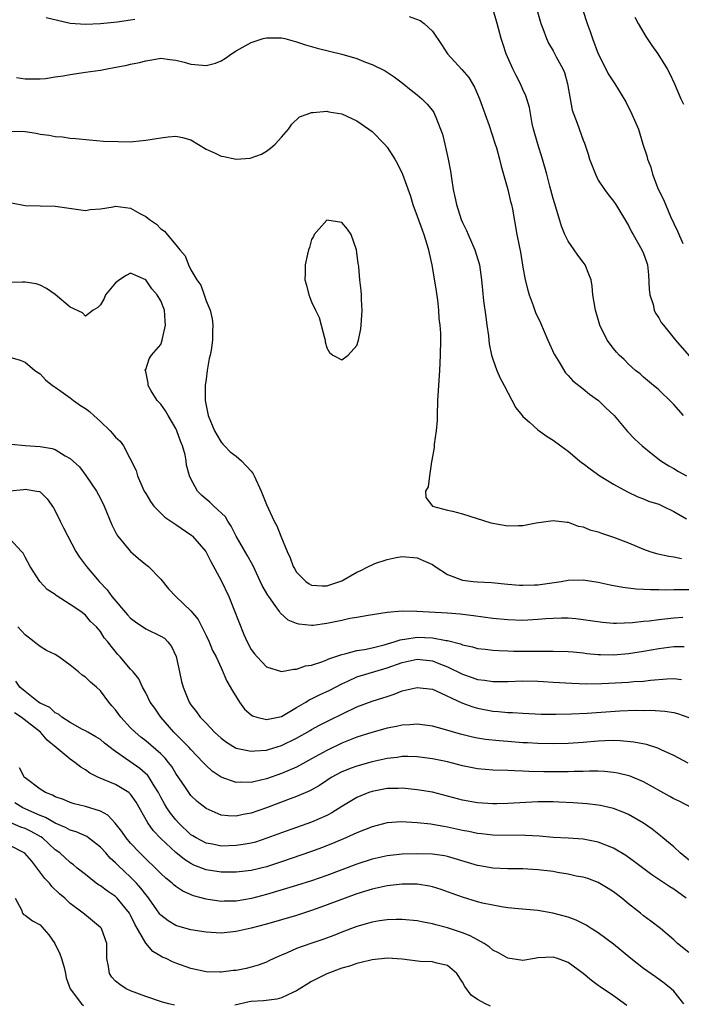
# Model space of a CAD drawing. Units: inches. Extents: x 2592000 to 2595000, y 1491000 to 1494000.
# Drawn here: x 2592130 to 2592218, y 1491885 to 1492016 of the extents above; entities that cross this region are included whole.
import ezdxf

# ---------------------------------------------------------------- set-up
doc = ezdxf.new("R2010")
doc.units = ezdxf.units.IN
doc.header["$MEASUREMENT"] = 0
doc.layers.add('LD25921491_2ft', color=214, linetype='Continuous')

msp = doc.modelspace()

# ---------------------------------------------------------------- linework, layer by layer
at = {"layer": 'LD25921491_2ft'}
for points, elevation in [([(2592218.27, 1491963), (2592217, 1491964.47), (2592216.74, 1491964.74), (2592215, 1491966.44), (2592214.7, 1491966.7), (2592214.32, 1491967), (2592213, 1491968.11), (2592212.53, 1491968.53), (2592211.92, 1491969), (2592211, 1491969.84), (2592210.42, 1491970.42), (2592209.77, 1491971), (2592209.41, 1491971.41), (2592209, 1491971.92), (2592208.16, 1491973), (2592207.21, 1491975), (2592206.63, 1491977), (2592206.29, 1491979), (2592206.17, 1491980.17), (2592206.04, 1491981), (2592205.76, 1491981.76), (2592205.26, 1491983), (2592205, 1491983.36), (2592204.27, 1491984.27), (2592203.8, 1491985), (2592203, 1491986.15), (2592202.58, 1491987), (2592202.11, 1491988.11), (2592201.36, 1491990.64), (2592201, 1491991.79), (2592200.56, 1491993.44), (2592200.16, 1491995), (2592199.61, 1491997), (2592198.97, 1491999), (2592198.41, 1492001), (2592198.24, 1492001.76), (2592197.86, 1492003.86), (2592197.53, 1492005), (2592197.4, 1492005.4), (2592197, 1492006.26), (2592196.68, 1492007), (2592196.1, 1492008.1), (2592195.67, 1492009), (2592194.77, 1492011), (2592194.34, 1492012.34), (2592194.1, 1492013), (2592193.58, 1492015), (2592193, 1492016.98)], 10492), ([(2592198.85, 1492016.85), (2592199.29, 1492015.29), (2592199.39, 1492015), (2592199.64, 1492014.36), (2592200.12, 1492013), (2592200.41, 1492012.41), (2592201, 1492011.39), (2592201.42, 1492010.58), (2592202.3, 1492009), (2592202.5, 1492008.5), (2592202.93, 1492007), (2592203.25, 1492005), (2592203.52, 1492003.52), (2592204.21, 1492001.79), (2592205, 1491999.52), (2592205.15, 1491999.15), (2592205.66, 1491997.66), (2592205.82, 1491997), (2592206.61, 1491995), (2592207, 1491994.24), (2592207.82, 1491993), (2592208.31, 1491992.31), (2592209, 1491991.45), (2592209.31, 1491991), (2592211, 1491988.2), (2592211.39, 1491987.39), (2592211.61, 1491987), (2592212.78, 1491985), (2592213, 1491984.5), (2592213.4, 1491983.4), (2592213.51, 1491983), (2592213.66, 1491981.66), (2592213.76, 1491979.76), (2592213.84, 1491979), (2592214.25, 1491977.75), (2592214.42, 1491977), (2592214.59, 1491976.59), (2592215, 1491975.96), (2592215.35, 1491975.35), (2592215.62, 1491975), (2592217.25, 1491973), (2592220.84, 1491968.84)], 10490), ([(2592204.91, 1492016.91), (2592205.52, 1492015), (2592205.92, 1492013.92), (2592206.24, 1492013), (2592207, 1492010.98), (2592207.99, 1492009), (2592208.31, 1492008.31), (2592209.19, 1492007), (2592210.63, 1492004.63), (2592211.44, 1492003), (2592212.31, 1492001), (2592212.92, 1491999), (2592213.43, 1491997.43), (2592213.51, 1491997), (2592213.94, 1491995.94), (2592214.19, 1491995), (2592214.95, 1491993.05), (2592215.65, 1491991.65), (2592216.58, 1491989.42), (2592217, 1491988.47), (2592217.48, 1491987.48), (2592218.19, 1491985.81)], 10488), ([(2592133.81, 1492015.81), (2592137, 1492015.06), (2592139, 1492014.91), (2592141.02, 1492015.02), (2592143.23, 1492015.23), (2592145, 1492015.47), (2592145.57, 1492015.57)], 10494), ([(2592181.94, 1492015.94), (2592183.4, 1492015.4), (2592183.9, 1492015), (2592185, 1492014), (2592186.22, 1492012.22), (2592187.02, 1492011), (2592188.91, 1492008.91), (2592189.83, 1492007.83), (2592190.57, 1492006.57), (2592191.25, 1492005), (2592192.51, 1492001.49), (2592193.34, 1491999), (2592193.49, 1491998.51), (2592193.9, 1491997), (2592194.1, 1491996.1), (2592195.01, 1491993), (2592195.38, 1491991.38), (2592195.5, 1491991), (2592195.63, 1491990.37), (2592196.21, 1491987), (2592196.5, 1491985.5), (2592196.69, 1491984.69), (2592197, 1491982.67), (2592197.31, 1491981), (2592197.65, 1491979.65), (2592197.85, 1491979), (2592198.38, 1491977.62), (2592198.69, 1491976.69), (2592199.32, 1491975.32), (2592200.31, 1491973), (2592201.16, 1491971.16), (2592201.24, 1491971), (2592201.67, 1491970.33), (2592202.67, 1491968.67), (2592203, 1491968.34), (2592203.63, 1491967.63), (2592205, 1491966.55), (2592205.84, 1491965.84), (2592207.02, 1491965), (2592208.01, 1491964.01), (2592209.08, 1491963), (2592210.89, 1491960.89), (2592211.86, 1491959.86), (2592212.8, 1491959), (2592214, 1491958), (2592215.28, 1491957), (2592216.34, 1491956.34), (2592217, 1491955.98), (2592217.61, 1491955.61), (2592218.68, 1491955)], 10494), ([(2592211.86, 1492015.86), (2592212.3, 1492015), (2592213.28, 1492013.28), (2592214.09, 1492012.09), (2592214.88, 1492011), (2592216.14, 1492009), (2592216.43, 1492008.43), (2592217.11, 1492007), (2592217.95, 1492005), (2592218.3, 1492004.3)], 10486), ([(2592129.86, 1492007.86), (2592131, 1492007.65), (2592133, 1492007.65), (2592133.71, 1492007.71), (2592135, 1492007.91), (2592136.06, 1492008.06), (2592137, 1492008.25), (2592138.44, 1492008.44), (2592139, 1492008.53), (2592141, 1492008.81), (2592141.89, 1492009), (2592142.84, 1492009.16), (2592144.52, 1492009.48), (2592145, 1492009.62), (2592146.17, 1492009.83), (2592147, 1492010.07), (2592147.82, 1492010.18), (2592149, 1492010.4), (2592150.21, 1492010.21), (2592151, 1492010.16), (2592152.11, 1492009.89), (2592153, 1492009.62), (2592154.54, 1492009.46), (2592155, 1492009.43), (2592156.26, 1492009.74), (2592157, 1492010.03), (2592157.6, 1492010.4), (2592158.39, 1492011), (2592159, 1492011.36), (2592161, 1492012.48), (2592162.57, 1492013), (2592163, 1492013.12), (2592165, 1492013.11), (2592165.46, 1492013), (2592166.66, 1492012.66), (2592167, 1492012.59), (2592168.19, 1492012.19), (2592169.75, 1492011.75), (2592173, 1492010.95), (2592175, 1492010.35), (2592176.12, 1492009.88), (2592177, 1492009.58), (2592178.73, 1492008.73), (2592179.93, 1492007.93), (2592181, 1492007.15), (2592182.18, 1492006.18), (2592183, 1492005.54), (2592183.6, 1492005), (2592184.31, 1492004.31), (2592185, 1492003.46), (2592185.19, 1492003.19), (2592185.29, 1492003), (2592185.44, 1492002.56), (2592186.1, 1492001), (2592186.34, 1492000.34), (2592186.66, 1491999), (2592187.09, 1491997), (2592187.4, 1491995.4), (2592187.52, 1491994.48), (2592187.78, 1491993), (2592188, 1491992), (2592188.2, 1491991), (2592188.83, 1491989), (2592189, 1491988.62), (2592189.54, 1491987.54), (2592189.74, 1491987), (2592190.63, 1491985), (2592191.24, 1491983), (2592191.52, 1491981), (2592191.63, 1491979.63), (2592191.8, 1491978.2), (2592192.09, 1491976.09), (2592192.22, 1491975), (2592192.44, 1491973.56), (2592192.49, 1491973), (2592192.52, 1491972.52), (2592192.86, 1491971), (2592193, 1491970.47), (2592193.55, 1491969), (2592193.97, 1491967.97), (2592194.52, 1491967), (2592196.05, 1491964.05), (2592196.89, 1491963), (2592197, 1491962.88), (2592197.88, 1491962.12), (2592199, 1491961.12), (2592200.21, 1491960.21), (2592201, 1491959.75), (2592202.03, 1491959), (2592203, 1491958.27), (2592204.51, 1491957), (2592204.79, 1491956.79), (2592205, 1491956.67), (2592205.92, 1491955.92), (2592207.21, 1491955), (2592209, 1491953.89), (2592210.87, 1491952.87), (2592212.22, 1491952.22), (2592213, 1491951.96), (2592213.67, 1491951.67), (2592215, 1491951.24), (2592215.55, 1491951), (2592217, 1491950.29), (2592218.69, 1491949.31)], 10496), ([(2592129, 1492000.74), (2592131, 1492000.68), (2592132.46, 1492000.46), (2592133, 1492000.33), (2592134.19, 1492000.19), (2592135, 1492000), (2592135.96, 1491999.96), (2592137, 1491999.81), (2592137.76, 1491999.76), (2592139.56, 1491999.56), (2592141.41, 1491999.41), (2592143.34, 1491999.34), (2592145, 1491999.33), (2592145.35, 1491999.35), (2592147, 1491999.51), (2592149, 1491999.85), (2592149.99, 1491999.99), (2592151, 1492000.06), (2592151.89, 1491999.89), (2592153, 1491999.57), (2592155, 1491998.34), (2592156.2, 1491997.8), (2592157, 1491997.41), (2592157.37, 1491997.37), (2592159, 1491997.03), (2592160.86, 1491997.14), (2592162.33, 1491997.67), (2592163, 1491998.07), (2592163.53, 1491998.47), (2592164.17, 1491999), (2592165, 1491999.92), (2592165.94, 1492001), (2592166.36, 1492001.64), (2592167.39, 1492002.61), (2592168.41, 1492003), (2592169, 1492003.2), (2592169.19, 1492003.19), (2592171, 1492003.36), (2592171.28, 1492003.28), (2592173, 1492003.02), (2592175, 1492002.09), (2592176.58, 1492001), (2592177, 1492000.66), (2592178.67, 1491999), (2592179, 1491998.58), (2592180.02, 1491997), (2592180.38, 1491996.38), (2592181.02, 1491995.02), (2592182.1, 1491992.1), (2592182.43, 1491991), (2592183, 1491989.46), (2592183.63, 1491987.63), (2592183.87, 1491987), (2592184.28, 1491985.72), (2592184.48, 1491985), (2592184.56, 1491984.56), (2592184.92, 1491983), (2592185.52, 1491979.52), (2592185.68, 1491978.32), (2592185.82, 1491977), (2592185.88, 1491975.88), (2592186.01, 1491975), (2592186.07, 1491973.93), (2592186.08, 1491973), (2592186.02, 1491971), (2592185.93, 1491969), (2592185.69, 1491965), (2592185.62, 1491963), (2592185.62, 1491962.38), (2592185.5, 1491961), (2592185.23, 1491959.23), (2592185.22, 1491958.78), (2592184.93, 1491957.07), (2592184.89, 1491956.89), (2592184.6, 1491955), (2592184.44, 1491953.56), (2592184.11, 1491953), (2592184.15, 1491952.15), (2592185, 1491951), (2592187, 1491950.48), (2592187.68, 1491950.32), (2592189, 1491949.99), (2592192.77, 1491948.77), (2592195, 1491948.38), (2592196.44, 1491948.44), (2592197, 1491948.42), (2592198.78, 1491948.78), (2592201, 1491949.1), (2592202.86, 1491948.86), (2592203, 1491948.86), (2592204.33, 1491948.33), (2592205, 1491948.24), (2592205.86, 1491947.86), (2592207, 1491947.59), (2592207.42, 1491947.42), (2592209, 1491946.9), (2592211, 1491946.11), (2592213, 1491945.29), (2592213.82, 1491945), (2592214.73, 1491944.73), (2592216.35, 1491944.35), (2592217, 1491944.25), (2592218.03, 1491944.03)], 10498), ([(2592129.23, 1491991.23), (2592131, 1491990.85), (2592133, 1491990.84), (2592135, 1491990.79), (2592139, 1491990.22), (2592139.66, 1491990.34), (2592141, 1491990.44), (2592142.69, 1491990.69), (2592143, 1491990.76), (2592145, 1491990.51), (2592146.2, 1491989.8), (2592147, 1491989.41), (2592147.51, 1491989), (2592148.41, 1491988.41), (2592149, 1491987.76), (2592149.47, 1491987.47), (2592149.83, 1491987), (2592151, 1491985.65), (2592151.52, 1491985), (2592152.21, 1491984.21), (2592152.67, 1491983), (2592153, 1491982.34), (2592153.77, 1491981), (2592154.29, 1491980.29), (2592154.75, 1491979), (2592155, 1491978.23), (2592155.56, 1491977), (2592155.82, 1491975.82), (2592155.91, 1491975), (2592155.86, 1491974.14), (2592155.87, 1491973), (2592155.7, 1491971.7), (2592155.55, 1491971), (2592155.42, 1491970.58), (2592155.15, 1491969), (2592155, 1491967.84), (2592154.9, 1491967), (2592154.88, 1491965.12), (2592154.89, 1491965), (2592155.26, 1491963), (2592156.12, 1491961), (2592156.43, 1491960.43), (2592157, 1491959.5), (2592157.22, 1491959.22), (2592157.46, 1491959), (2592158.21, 1491958.21), (2592159, 1491957.63), (2592159.72, 1491957), (2592161, 1491955.65), (2592161.26, 1491955.26), (2592161.4, 1491955), (2592162.29, 1491953), (2592163, 1491951.2), (2592164.04, 1491949), (2592164.39, 1491948.39), (2592164.93, 1491947), (2592165.75, 1491945), (2592166.13, 1491944.13), (2592166.57, 1491943), (2592166.72, 1491942.72), (2592167, 1491942.24), (2592168.22, 1491941), (2592168.68, 1491940.68), (2592169, 1491940.53), (2592170.41, 1491940.41), (2592171, 1491940.42), (2592173, 1491941.11), (2592175, 1491942.22), (2592175.54, 1491942.46), (2592176.52, 1491943), (2592177, 1491943.23), (2592177.38, 1491943.38), (2592179, 1491943.91), (2592180.19, 1491944.19), (2592181, 1491944.32), (2592183, 1491944.16), (2592183.79, 1491943.79), (2592185, 1491943.25), (2592185.36, 1491943), (2592187, 1491941.95), (2592189, 1491941.18), (2592190.42, 1491941), (2592191, 1491940.94), (2592192.86, 1491940.86), (2592195, 1491940.65), (2592196.53, 1491940.53), (2592197, 1491940.5), (2592198.54, 1491940.54), (2592199, 1491940.57), (2592202.06, 1491941), (2592203, 1491941.16), (2592205, 1491941.2), (2592207, 1491940.9), (2592208.56, 1491940.56), (2592210.24, 1491940.24), (2592212.02, 1491940.02), (2592213, 1491939.99), (2592213.92, 1491939.92), (2592215, 1491939.94), (2592215.9, 1491939.9), (2592217, 1491939.95), (2592217.92, 1491939.92), (2592219, 1491939.95)], 10500), ([(2592218.21, 1491936.21), (2592217, 1491936.15), (2592215, 1491935.93), (2592213.76, 1491935.76), (2592213, 1491935.69), (2592211.52, 1491935.52), (2592209.42, 1491935.42), (2592209, 1491935.43), (2592207.55, 1491935.55), (2592205, 1491935.92), (2592204.04, 1491936.04), (2592203, 1491936.12), (2592202.14, 1491936.14), (2592201, 1491936.11), (2592200.04, 1491936.04), (2592199, 1491935.94), (2592197, 1491935.83), (2592195, 1491935.9), (2592193, 1491936.11), (2592190.45, 1491936.45), (2592188.68, 1491936.68), (2592187, 1491936.82), (2592182.96, 1491937.04), (2592181, 1491937.06), (2592179, 1491936.88), (2592176.5, 1491936.5), (2592175, 1491936.23), (2592174.08, 1491936.08), (2592173, 1491935.83), (2592171, 1491935.42), (2592169.18, 1491935.18), (2592169, 1491935.17), (2592167.32, 1491935.32), (2592167, 1491935.41), (2592165.89, 1491935.89), (2592164.84, 1491936.84), (2592164.75, 1491937), (2592164.18, 1491937.82), (2592163.31, 1491939), (2592163.18, 1491939.18), (2592162.45, 1491940.45), (2592161.18, 1491943.18), (2592160.47, 1491944.47), (2592159, 1491947.02), (2592158.33, 1491948.33), (2592157.87, 1491949), (2592157.57, 1491949.57), (2592156.03, 1491951), (2592155.52, 1491951.52), (2592155, 1491951.92), (2592154.42, 1491952.42), (2592153.86, 1491953), (2592153, 1491954.61), (2592152.82, 1491955), (2592152.43, 1491956.43), (2592152.36, 1491957), (2592152.22, 1491957.78), (2592151.87, 1491959), (2592151.61, 1491959.61), (2592151.14, 1491961), (2592151, 1491961.29), (2592149.96, 1491963), (2592149.64, 1491963.64), (2592149, 1491964.53), (2592148.52, 1491965), (2592147.73, 1491966.27), (2592147.31, 1491967), (2592147.32, 1491967.32), (2592147, 1491968.84), (2592146.97, 1491968.97), (2592146.94, 1491969), (2592146.92, 1491969.08), (2592147, 1491969.1), (2592147.47, 1491970.53), (2592147.79, 1491971), (2592149, 1491972.45), (2592149.2, 1491973), (2592149.23, 1491973.23), (2592149.64, 1491975), (2592149.56, 1491975.56), (2592149.49, 1491977), (2592149, 1491978.21), (2592148.54, 1491979), (2592147.82, 1491979.82), (2592147, 1491981.01), (2592145, 1491981.87), (2592144.42, 1491981.58), (2592143.52, 1491981), (2592143, 1491980.62), (2592141.66, 1491979), (2592141.49, 1491978.51), (2592141, 1491977.7), (2592140.65, 1491977.35), (2592140.04, 1491977), (2592139, 1491976.2), (2592138.63, 1491976.63), (2592137, 1491977.36), (2592135, 1491979.07), (2592133.87, 1491979.87), (2592133, 1491980.29), (2592132.47, 1491980.47), (2592131, 1491980.68), (2592130.69, 1491980.69), (2592129, 1491980.64)], 10502), ([(2592129, 1491970.74), (2592130.36, 1491970.36), (2592131, 1491970.1), (2592132.32, 1491969), (2592133, 1491968.55), (2592133.73, 1491967.73), (2592134.66, 1491967), (2592134.86, 1491966.86), (2592135, 1491966.78), (2592135.75, 1491966.25), (2592137, 1491965.34), (2592137.43, 1491965), (2592138.35, 1491964.35), (2592139, 1491963.94), (2592139.54, 1491963.54), (2592140.13, 1491963), (2592141, 1491962.23), (2592142.28, 1491961), (2592142.62, 1491960.62), (2592143, 1491960.14), (2592143.61, 1491959.61), (2592144.05, 1491959), (2592145.73, 1491955.73), (2592145.92, 1491955), (2592146.64, 1491953.36), (2592146.81, 1491953), (2592147, 1491952.65), (2592147.62, 1491951.62), (2592148.07, 1491951), (2592149, 1491950.05), (2592149.55, 1491949.55), (2592150.72, 1491948.72), (2592151, 1491948.56), (2592153.1, 1491947.1), (2592153.22, 1491947), (2592154.97, 1491945), (2592155.65, 1491943.65), (2592157, 1491941.15), (2592158.02, 1491939), (2592160.03, 1491933.96), (2592160.47, 1491933), (2592161, 1491931.97), (2592161.42, 1491931.42), (2592161.76, 1491931), (2592163, 1491929.69), (2592165, 1491929.05), (2592166.63, 1491929.37), (2592167, 1491929.36), (2592168.2, 1491929.8), (2592169, 1491929.91), (2592170.33, 1491930.33), (2592171, 1491930.6), (2592171.26, 1491930.74), (2592172.06, 1491931), (2592173, 1491931.34), (2592173.41, 1491931.41), (2592175, 1491931.85), (2592176, 1491932), (2592177, 1491932.22), (2592178.62, 1491932.62), (2592179.94, 1491933), (2592180.73, 1491933.27), (2592181, 1491933.31), (2592181.34, 1491933.34), (2592183, 1491933.6), (2592185, 1491933.53), (2592186.81, 1491933.19), (2592187, 1491933.17), (2592188.74, 1491932.74), (2592189, 1491932.62), (2592190.34, 1491932.34), (2592191, 1491932.13), (2592192.01, 1491932.01), (2592193, 1491931.9), (2592193.83, 1491931.83), (2592195, 1491931.81), (2592195.77, 1491931.77), (2592199, 1491931.74), (2592199.77, 1491931.77), (2592201, 1491931.77), (2592203, 1491931.73), (2592203.65, 1491931.65), (2592205, 1491931.53), (2592205.47, 1491931.47), (2592207, 1491931.31), (2592207.3, 1491931.3), (2592209, 1491931.26), (2592211, 1491931.43), (2592213, 1491931.75), (2592215, 1491932.12), (2592217, 1491932.39), (2592218.36, 1491932.36)], 10504), ([(2592129.23, 1491959.23), (2592131.03, 1491959.03), (2592133, 1491958.91), (2592134.62, 1491958.62), (2592135, 1491958.5), (2592136.34, 1491957.66), (2592137, 1491957.32), (2592138.22, 1491956.22), (2592139.07, 1491955.07), (2592140.46, 1491953), (2592141, 1491952.01), (2592141.51, 1491951), (2592142.53, 1491948.53), (2592143.18, 1491947.18), (2592143.32, 1491947), (2592145, 1491944.97), (2592146.05, 1491944.05), (2592147, 1491943.25), (2592147.36, 1491943), (2592149, 1491941.32), (2592150.02, 1491940.02), (2592151.01, 1491939), (2592153, 1491937.12), (2592153.94, 1491935.94), (2592155, 1491933.84), (2592155.4, 1491933), (2592155.86, 1491931.86), (2592156.33, 1491931), (2592157, 1491929.54), (2592157.76, 1491927.76), (2592158.49, 1491926.49), (2592159.42, 1491925), (2592160.09, 1491924.09), (2592161, 1491923.3), (2592161.17, 1491923.17), (2592161.71, 1491923), (2592163, 1491922.68), (2592163.24, 1491922.76), (2592164.54, 1491923), (2592165, 1491923.1), (2592167, 1491924.27), (2592168.21, 1491925), (2592168.68, 1491925.32), (2592169, 1491925.46), (2592170.02, 1491925.98), (2592171.39, 1491926.61), (2592173, 1491927.45), (2592173.78, 1491927.78), (2592175, 1491928.34), (2592179, 1491929.53), (2592181, 1491930.26), (2592183, 1491930.71), (2592185, 1491930.5), (2592185.86, 1491930.14), (2592187, 1491929.7), (2592189, 1491928.7), (2592190.28, 1491928.28), (2592191, 1491928.02), (2592191.91, 1491927.91), (2592193, 1491927.73), (2592195, 1491927.75), (2592197, 1491927.82), (2592199, 1491927.76), (2592199.73, 1491927.73), (2592201, 1491927.63), (2592203.51, 1491927.51), (2592205.45, 1491927.45), (2592207.47, 1491927.47), (2592211, 1491927.67), (2592211.73, 1491927.73), (2592213, 1491927.8), (2592213.92, 1491927.92), (2592216.1, 1491928.1), (2592217, 1491928.12), (2592218.02, 1491928.02)], 10506), ([(2592129, 1491953.04), (2592130.81, 1491953.19), (2592131, 1491953.23), (2592132.55, 1491953), (2592132.93, 1491952.93), (2592133, 1491952.89), (2592133.95, 1491951.95), (2592134.78, 1491950.78), (2592135, 1491950.37), (2592135.66, 1491949), (2592136.12, 1491948.12), (2592136.67, 1491947), (2592137.74, 1491945), (2592138.23, 1491944.23), (2592139.14, 1491943), (2592139.87, 1491942.13), (2592140.83, 1491941), (2592141.88, 1491939.88), (2592142.49, 1491939), (2592144.57, 1491936.57), (2592145, 1491936.15), (2592145.65, 1491935.65), (2592147, 1491934.71), (2592149, 1491933.75), (2592149.47, 1491933.47), (2592149.93, 1491933), (2592150.4, 1491932.4), (2592151.04, 1491931.04), (2592151.5, 1491929), (2592151.75, 1491927.75), (2592151.96, 1491927), (2592152.76, 1491925), (2592153, 1491924.63), (2592153.72, 1491923.72), (2592154.24, 1491923), (2592155, 1491922.22), (2592156.14, 1491921), (2592157, 1491920.22), (2592157.69, 1491919.69), (2592158.92, 1491918.92), (2592159, 1491918.88), (2592161, 1491918.48), (2592161.45, 1491918.55), (2592163, 1491918.65), (2592163.26, 1491918.74), (2592165, 1491919.24), (2592167, 1491920.22), (2592168.78, 1491921.22), (2592169, 1491921.36), (2592170.06, 1491921.94), (2592171.38, 1491922.62), (2592175, 1491924.36), (2592177, 1491925.12), (2592178.43, 1491925.57), (2592179, 1491925.77), (2592179.95, 1491926.05), (2592181, 1491926.48), (2592183, 1491926.96), (2592185, 1491926.7), (2592185.51, 1491926.49), (2592188.91, 1491924.91), (2592190.37, 1491924.37), (2592191, 1491924.19), (2592193, 1491923.82), (2592193.77, 1491923.77), (2592195, 1491923.64), (2592195.63, 1491923.63), (2592197, 1491923.53), (2592199.42, 1491923.42), (2592201.38, 1491923.39), (2592203.43, 1491923.43), (2592205.54, 1491923.54), (2592209.85, 1491923.85), (2592211.92, 1491923.92), (2592213, 1491923.9), (2592213.92, 1491923.92), (2592215.81, 1491923.81), (2592217, 1491923.63), (2592217.49, 1491923.49), (2592219, 1491922.97)], 10508), ([(2592218.92, 1491916.92), (2592217, 1491917.93), (2592215.32, 1491918.68), (2592214.89, 1491918.89), (2592213.37, 1491919.37), (2592211.71, 1491919.71), (2592209.89, 1491919.89), (2592209, 1491919.91), (2592207.88, 1491919.89), (2592207, 1491919.83), (2592205, 1491919.65), (2592203, 1491919.51), (2592201, 1491919.46), (2592199, 1491919.5), (2592197.6, 1491919.6), (2592197, 1491919.62), (2592195, 1491919.78), (2592193.85, 1491919.85), (2592192.04, 1491920.04), (2592191, 1491920.21), (2592190.34, 1491920.34), (2592188.75, 1491920.75), (2592186.61, 1491921.39), (2592185, 1491921.82), (2592183, 1491922.08), (2592182.01, 1491921.99), (2592181, 1491921.95), (2592180.24, 1491921.76), (2592179, 1491921.53), (2592176.97, 1491920.97), (2592175, 1491920.34), (2592173, 1491919.56), (2592171, 1491918.58), (2592169.97, 1491918.03), (2592169, 1491917.46), (2592167, 1491916.38), (2592165, 1491915.53), (2592163, 1491914.81), (2592161.51, 1491914.49), (2592161, 1491914.34), (2592159.61, 1491914.39), (2592159, 1491914.35), (2592157, 1491915.04), (2592155.83, 1491915.83), (2592155, 1491916.58), (2592154.8, 1491916.8), (2592154.63, 1491917), (2592153, 1491918.7), (2592152.74, 1491919), (2592151.89, 1491919.89), (2592150.74, 1491921), (2592149.01, 1491923), (2592148.19, 1491924.2), (2592147.61, 1491925), (2592147, 1491926.23), (2592146.57, 1491927), (2592146.08, 1491928.08), (2592145.34, 1491929), (2592145, 1491929.38), (2592143.62, 1491931), (2592143.32, 1491931.32), (2592142.41, 1491932.41), (2592141.96, 1491933), (2592141.51, 1491933.51), (2592141, 1491934.35), (2592140.46, 1491935), (2592139.69, 1491935.69), (2592139, 1491936.52), (2592138.38, 1491937), (2592137, 1491937.96), (2592135.13, 1491939.13), (2592135, 1491939.26), (2592133.96, 1491939.96), (2592132.97, 1491941), (2592131.68, 1491943), (2592131, 1491944.21), (2592130.74, 1491944.74), (2592130.55, 1491945), (2592129, 1491946.66)], 10510), ([(2592219.41, 1491911), (2592217.81, 1491911.81), (2592217, 1491912.16), (2592216.48, 1491912.48), (2592213, 1491914.44), (2592211.2, 1491915.2), (2592209.59, 1491915.59), (2592209, 1491915.69), (2592207.81, 1491915.81), (2592207, 1491915.83), (2592205.85, 1491915.85), (2592205, 1491915.81), (2592203.8, 1491915.8), (2592203, 1491915.77), (2592199.76, 1491915.76), (2592197.8, 1491915.8), (2592197, 1491915.85), (2592195.88, 1491915.88), (2592195, 1491915.94), (2592193, 1491915.99), (2592191, 1491916.14), (2592189, 1491916.55), (2592187, 1491917.09), (2592185, 1491917.5), (2592183, 1491917.74), (2592181.77, 1491917.77), (2592181, 1491917.77), (2592180.32, 1491917.68), (2592179, 1491917.54), (2592177, 1491917.09), (2592175, 1491916.53), (2592174.23, 1491916.23), (2592173, 1491915.77), (2592171.6, 1491915), (2592171, 1491914.62), (2592170.05, 1491913.95), (2592168.77, 1491913.23), (2592167, 1491912.47), (2592166.17, 1491912.17), (2592163, 1491910.97), (2592161, 1491910.27), (2592159.91, 1491910.1), (2592159, 1491909.88), (2592157.91, 1491909.91), (2592157, 1491910.03), (2592155, 1491910.89), (2592153.84, 1491911.84), (2592153, 1491912.63), (2592152.72, 1491913), (2592152.19, 1491913.81), (2592151, 1491915.55), (2592150.45, 1491916.45), (2592150.02, 1491917), (2592149.56, 1491917.56), (2592149, 1491918.13), (2592147, 1491919.87), (2592146.36, 1491920.36), (2592145.59, 1491921), (2592145, 1491921.59), (2592143.71, 1491923), (2592143, 1491923.98), (2592142.52, 1491924.52), (2592142.13, 1491925), (2592141, 1491926.48), (2592140.46, 1491927), (2592139.67, 1491927.67), (2592139, 1491928.31), (2592138.56, 1491928.56), (2592138.1, 1491929), (2592137, 1491929.91), (2592135.48, 1491931), (2592135, 1491931.32), (2592133.87, 1491931.87), (2592133, 1491932.39), (2592132.65, 1491932.65), (2592132.23, 1491933), (2592131, 1491933.93), (2592130.05, 1491935)], 10512), ([(2592219.59, 1491903.59), (2592217.87, 1491905), (2592217, 1491905.79), (2592215.56, 1491907), (2592215.26, 1491907.26), (2592214.14, 1491908.14), (2592213, 1491908.96), (2592211, 1491910.1), (2592210.38, 1491910.38), (2592209, 1491910.89), (2592207.28, 1491911.28), (2592207, 1491911.33), (2592205.51, 1491911.51), (2592203.65, 1491911.65), (2592201.75, 1491911.75), (2592201, 1491911.77), (2592199.79, 1491911.79), (2592199, 1491911.78), (2592195, 1491911.55), (2592193.53, 1491911.53), (2592193, 1491911.53), (2592191, 1491911.65), (2592189, 1491912), (2592185, 1491913.04), (2592183, 1491913.39), (2592182.59, 1491913.41), (2592181, 1491913.57), (2592180.46, 1491913.54), (2592179, 1491913.53), (2592177, 1491913.16), (2592176.56, 1491913), (2592175, 1491912.35), (2592173, 1491911.15), (2592171.67, 1491910.33), (2592171, 1491909.98), (2592169, 1491909.08), (2592165, 1491907.66), (2592163.06, 1491906.94), (2592161.55, 1491906.45), (2592161, 1491906.31), (2592159.9, 1491906.1), (2592159, 1491905.97), (2592157, 1491905.92), (2592155.84, 1491906.16), (2592155, 1491906.31), (2592153.67, 1491907), (2592153.26, 1491907.26), (2592153, 1491907.42), (2592151.34, 1491909), (2592151, 1491909.37), (2592150.29, 1491910.29), (2592149.8, 1491911), (2592149.5, 1491911.5), (2592149, 1491912.39), (2592148.68, 1491913), (2592148.12, 1491913.89), (2592147.46, 1491915), (2592147.27, 1491915.27), (2592146.21, 1491916.21), (2592143, 1491918.47), (2592142.67, 1491918.67), (2592142.28, 1491919), (2592141.56, 1491919.56), (2592141, 1491920.03), (2592140.41, 1491920.41), (2592139.31, 1491921), (2592139, 1491921.19), (2592138.63, 1491921.37), (2592137, 1491922.28), (2592135.88, 1491923), (2592135.42, 1491923.42), (2592135, 1491923.59), (2592134.27, 1491924.27), (2592133, 1491924.87), (2592132.8, 1491925), (2592131, 1491926.41), (2592130.33, 1491927), (2592129.78, 1491927.78)], 10514), ([(2592218.63, 1491899), (2592217, 1491900.19), (2592216.49, 1491900.49), (2592214.1, 1491902.1), (2592211.81, 1491903.81), (2592210.64, 1491904.64), (2592209, 1491905.62), (2592207.99, 1491906.01), (2592207, 1491906.43), (2592205, 1491906.82), (2592203, 1491906.95), (2592201, 1491907.06), (2592199.21, 1491907.21), (2592197.33, 1491907.33), (2592193, 1491907.36), (2592191.53, 1491907.53), (2592191, 1491907.56), (2592189.83, 1491907.83), (2592189, 1491907.97), (2592187, 1491908.44), (2592186.51, 1491908.51), (2592185, 1491908.79), (2592184.8, 1491908.8), (2592183, 1491909.01), (2592180.87, 1491909.13), (2592179, 1491909), (2592177, 1491908.48), (2592175, 1491907.67), (2592173.54, 1491907), (2592171.76, 1491906.24), (2592170.32, 1491905.68), (2592169, 1491905.19), (2592165, 1491903.83), (2592163, 1491903.18), (2592161, 1491902.69), (2592159, 1491902.45), (2592157, 1491902.44), (2592155, 1491902.76), (2592153.4, 1491903.4), (2592153, 1491903.6), (2592152.14, 1491904.14), (2592151, 1491905.07), (2592149, 1491906.92), (2592147.98, 1491907.98), (2592147.29, 1491909), (2592145.73, 1491911.73), (2592145, 1491912.78), (2592144.9, 1491912.9), (2592144.76, 1491913), (2592143, 1491914.08), (2592140.76, 1491915), (2592139.6, 1491915.6), (2592139, 1491916.01), (2592138.38, 1491916.38), (2592137.62, 1491917), (2592137, 1491917.44), (2592135.12, 1491919), (2592133.94, 1491919.94), (2592133.06, 1491921), (2592130.51, 1491923), (2592129.6, 1491923.6)], 10516), ([(2592219, 1491891.8), (2592217.49, 1491893), (2592217, 1491893.48), (2592215.23, 1491895), (2592213.96, 1491895.96), (2592213, 1491896.64), (2592212.57, 1491897), (2592211, 1491898.24), (2592210.1, 1491899), (2592209, 1491899.85), (2592208.3, 1491900.3), (2592207, 1491901.08), (2592205.59, 1491901.59), (2592205, 1491901.77), (2592204.06, 1491901.94), (2592203, 1491902.18), (2592201.6, 1491902.4), (2592201, 1491902.52), (2592199, 1491902.77), (2592197, 1491902.88), (2592195, 1491902.9), (2592193, 1491903), (2592191.29, 1491903.29), (2592191, 1491903.34), (2592187, 1491904.51), (2592186.59, 1491904.6), (2592185, 1491904.82), (2592183, 1491904.88), (2592181, 1491904.83), (2592179, 1491904.62), (2592177, 1491904.18), (2592175, 1491903.51), (2592173, 1491902.74), (2592171, 1491902.01), (2592169, 1491901.32), (2592167, 1491900.68), (2592163, 1491899.49), (2592161.04, 1491898.96), (2592159, 1491898.61), (2592157.4, 1491898.6), (2592157, 1491898.58), (2592155, 1491898.86), (2592153.32, 1491899.32), (2592151.92, 1491899.92), (2592151, 1491900.54), (2592150.75, 1491900.75), (2592150.49, 1491901), (2592149.67, 1491901.67), (2592149, 1491902.27), (2592148.29, 1491903), (2592147, 1491904.2), (2592146.61, 1491904.61), (2592146.2, 1491905), (2592145, 1491906.31), (2592144.4, 1491907), (2592143.84, 1491907.84), (2592142.96, 1491908.96), (2592142, 1491910), (2592141, 1491910.54), (2592139, 1491911.18), (2592137.53, 1491911.53), (2592137, 1491911.7), (2592136.09, 1491912.09), (2592135, 1491912.45), (2592134.66, 1491912.66), (2592133.73, 1491913), (2592133, 1491913.47), (2592131, 1491914.95), (2592130.95, 1491915), (2592130.27, 1491916.27)], 10518), ([(2592218.33, 1491885), (2592217, 1491886.65), (2592216.66, 1491887), (2592215.75, 1491887.75), (2592214.57, 1491888.57), (2592213, 1491889.69), (2592211.32, 1491891), (2592209, 1491892.92), (2592207, 1491894.4), (2592206.64, 1491894.64), (2592206.03, 1491895), (2592205.4, 1491895.4), (2592204.07, 1491896.07), (2592203, 1491896.47), (2592200.97, 1491897.03), (2592199, 1491897.38), (2592196.4, 1491897.6), (2592195, 1491897.73), (2592194.16, 1491897.84), (2592193, 1491898.06), (2592191.66, 1491898.34), (2592191, 1491898.52), (2592189, 1491899.12), (2592187.64, 1491899.64), (2592186.16, 1491900.16), (2592185, 1491900.51), (2592184.6, 1491900.6), (2592183, 1491900.84), (2592181, 1491900.85), (2592179, 1491900.64), (2592177, 1491900.21), (2592175, 1491899.56), (2592173.43, 1491899), (2592170.2, 1491897.8), (2592169, 1491897.37), (2592167, 1491896.7), (2592165, 1491896.11), (2592163, 1491895.57), (2592161, 1491895.04), (2592159, 1491894.57), (2592157, 1491894.37), (2592155, 1491894.5), (2592153, 1491894.82), (2592151.28, 1491895.28), (2592151, 1491895.39), (2592149.98, 1491895.98), (2592149, 1491896.76), (2592148.89, 1491896.89), (2592148.4, 1491897.6), (2592147.23, 1491899.23), (2592147, 1491899.49), (2592146.35, 1491900.35), (2592145.78, 1491901), (2592145, 1491901.81), (2592143.34, 1491903.34), (2592143, 1491903.7), (2592142.3, 1491904.3), (2592141.71, 1491905), (2592141, 1491905.78), (2592139.43, 1491907), (2592139.18, 1491907.18), (2592137.79, 1491907.79), (2592137, 1491908), (2592136.36, 1491908.36), (2592135, 1491908.93), (2592133.71, 1491909.71), (2592133, 1491909.98), (2592130.7, 1491911), (2592129.63, 1491911.63)], 10520), ([(2592210.78, 1491884.78), (2592209, 1491886.03), (2592207.23, 1491887.23), (2592207, 1491887.41), (2592206.08, 1491888.08), (2592205, 1491888.99), (2592203, 1491890.47), (2592201.6, 1491891), (2592201, 1491891.18), (2592199, 1491891.07), (2592198.52, 1491891), (2592197, 1491890.74), (2592195, 1491891.03), (2592193.75, 1491891.75), (2592193, 1491892.12), (2592192.54, 1491892.54), (2592191.85, 1491893), (2592191, 1491893.46), (2592190.02, 1491894.02), (2592189, 1491894.41), (2592187, 1491895.07), (2592185.46, 1491895.46), (2592185, 1491895.61), (2592183.81, 1491895.81), (2592183, 1491896), (2592181, 1491896.19), (2592180.19, 1491896.19), (2592179, 1491896.13), (2592177.99, 1491895.99), (2592177, 1491895.81), (2592175, 1491895.24), (2592173, 1491894.49), (2592171.93, 1491894.07), (2592170.46, 1491893.54), (2592168.87, 1491893), (2592167, 1491892.31), (2592165.76, 1491891.76), (2592165, 1491891.45), (2592163.99, 1491891), (2592163.33, 1491890.67), (2592163, 1491890.53), (2592161.89, 1491890.11), (2592161, 1491889.85), (2592160.31, 1491889.69), (2592159, 1491889.42), (2592158.61, 1491889.39), (2592157, 1491889.17), (2592156.81, 1491889.19), (2592155, 1491889.23), (2592153, 1491889.69), (2592151, 1491890.38), (2592150.57, 1491890.57), (2592149.7, 1491891), (2592149.2, 1491891.2), (2592149, 1491891.31), (2592147.94, 1491891.94), (2592147, 1491893.02), (2592145.57, 1491895.57), (2592145, 1491896.77), (2592144.87, 1491897), (2592143.22, 1491899), (2592143, 1491899.21), (2592141.93, 1491899.93), (2592141, 1491900.62), (2592140.76, 1491900.76), (2592140.44, 1491901), (2592139, 1491902.12), (2592137.91, 1491903), (2592137.42, 1491903.42), (2592137, 1491903.73), (2592135.6, 1491905), (2592135, 1491905.42), (2592133.3, 1491907), (2592133.12, 1491907.12), (2592131.83, 1491907.83), (2592131, 1491908.24), (2592130.43, 1491908.43), (2592129.03, 1491909.03)], 10522), ([(2592150.81, 1491884.81), (2592150.06, 1491885), (2592149.23, 1491885.23), (2592147, 1491885.98), (2592145, 1491886.71), (2592144.39, 1491887), (2592143.56, 1491887.56), (2592143, 1491888.01), (2592142.52, 1491888.52), (2592142.2, 1491889), (2592142.08, 1491889.92), (2592141.85, 1491891), (2592141.83, 1491891.83), (2592141.85, 1491893), (2592141.63, 1491893.63), (2592141.12, 1491895), (2592141, 1491895.13), (2592138.87, 1491896.87), (2592138.72, 1491897), (2592137, 1491898.28), (2592136.27, 1491899), (2592135.59, 1491899.59), (2592134.56, 1491900.56), (2592134.23, 1491901), (2592133.62, 1491901.62), (2592131.9, 1491903.9), (2592130.97, 1491904.97), (2592129, 1491905.98)], 10524), ([(2592129.7, 1491899), (2592130.55, 1491897.45), (2592130.66, 1491897), (2592130.82, 1491896.82), (2592131, 1491896.76), (2592132, 1491896), (2592133, 1491895.45), (2592133.22, 1491895.22), (2592134.15, 1491894.15), (2592134.94, 1491893), (2592135.6, 1491891.6), (2592135.86, 1491891), (2592136.19, 1491889.81), (2592136.36, 1491889), (2592136.45, 1491888.45), (2592136.99, 1491887), (2592138.51, 1491885), (2592138.77, 1491884.77)], 10526), ([(2592192.69, 1491884.69), (2592192.03, 1491885), (2592191, 1491885.56), (2592190.15, 1491886.15), (2592189.29, 1491887.29), (2592189, 1491887.88), (2592188.23, 1491889), (2592187, 1491890.09), (2592185.61, 1491890.39), (2592185, 1491890.56), (2592183.4, 1491890.6), (2592181, 1491890.91), (2592179.06, 1491891.06), (2592177, 1491890.84), (2592175.55, 1491890.45), (2592175, 1491890.33), (2592174.01, 1491889.99), (2592173, 1491889.71), (2592171, 1491888.98), (2592169, 1491887.94), (2592167, 1491886.71), (2592166.49, 1491886.49), (2592165, 1491885.8), (2592164.37, 1491885.63), (2592162.6, 1491885.4), (2592161, 1491885.32), (2592160.73, 1491885.27), (2592158.81, 1491884.81)], 10524)]:
    msp.add_lwpolyline(points, dxfattribs=dict(at, elevation=elevation))
at = {"layer": 'LD25921491_2ft', "elevation": 10500}
msp.add_lwpolyline([(2592168.71, 1491985.29), (2592168.6, 1491985), (2592168.43, 1491984.43), (2592168.16, 1491983), (2592168.16, 1491981.84), (2592168.11, 1491981), (2592168.3, 1491980.3), (2592168.63, 1491979), (2592169, 1491978.07), (2592169.53, 1491977), (2592169.98, 1491975.99), (2592170.28, 1491975), (2592170.7, 1491973.3), (2592170.77, 1491973), (2592170.77, 1491972.77), (2592171, 1491971.98), (2592171.35, 1491971.35), (2592171.8, 1491971), (2592173, 1491970.41), (2592173.84, 1491971), (2592175, 1491972.32), (2592175.21, 1491973), (2592175.5, 1491974.5), (2592175.56, 1491975), (2592175.71, 1491977), (2592175.61, 1491978.39), (2592175.61, 1491979), (2592175.58, 1491979.58), (2592175.4, 1491981), (2592175.26, 1491982.74), (2592175.23, 1491983), (2592175.17, 1491983.17), (2592175, 1491984.65), (2592174.94, 1491985), (2592174.23, 1491987), (2592173.74, 1491987.74), (2592173, 1491988.63), (2592171, 1491988.92), (2592169.35, 1491987), (2592169.24, 1491986.76), (2592169, 1491986.37)], close=True, dxfattribs=at)

doc.saveas('drawing.dxf')
